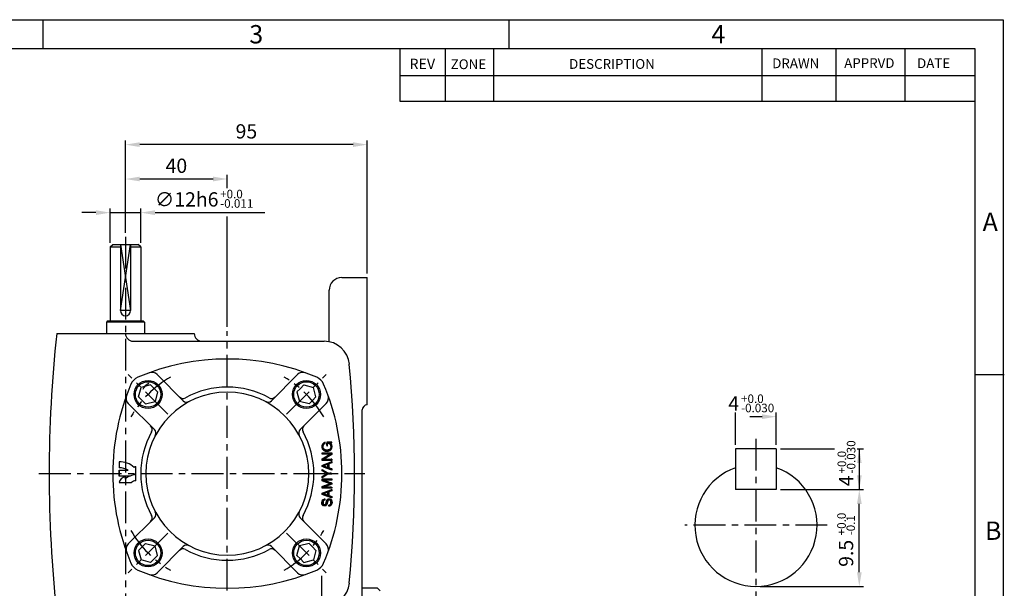
# Model space of a CAD drawing. Extents: x 0 to 378, y 0 to 268.
# Drawn here: x 184 to 378, y 156 to 268 of the extents above; entities that cross this region are included whole.
import ezdxf

# ---------------------------------------------------------------- set-up
doc = ezdxf.new("R2010")
doc.units = 0
doc.header["$LTSCALE"] = 5
doc.linetypes.add('CENTER', pattern=[2, 1.25, -0.25, 0.25, -0.25])
doc.layers.get('0').update_dxf_attribs({"color": 3, "linetype": 'CONTINUOUS'})
for name, color, linetype in [('CENTER', 1, 'CENTER'), ('DIM', 2, 'CONTINUOUS'), ('OUTLINE', 5, 'CONTINUOUS'), ('TEXT', 4, 'CONTINUOUS'), ('THIN', 2, 'CONTINUOUS')]:
    doc.layers.add(name, color=color, linetype=linetype)
doc.styles.add('ROMANS', font='romans.shx')

# ---------------------------------------------------------------- blocks, each defined once
blk = doc.blocks.new('*X4')
at = {"color": 0}
for p, q in [((236.56, 23.01), (237.58, 24.04)), ((236.66, 23.3), (237.68, 24.31)), ((236.77, 23.58), (237.58, 24.39)), ((236.87, 23.86), (237.41, 24.39)), ((236.98, 24.14), (237.23, 24.39)), ((237.42, 23.52), (237.91, 24.01)), ((237.49, 23.77), (237.86, 24.13)), ((237.58, 24.04), (237.81, 24.26)), ((237.68, 24.31), (237.76, 24.39)), ((234.94, 18.56), (236.07, 19.7)), ((235, 18.8), (236.16, 19.97)), ((235.1, 19.08), (236.26, 20.24)), ((235.11, 18.56), (235.98, 19.42)), ((235.21, 19.36), (236.35, 20.51)), ((235.29, 18.56), (235.88, 19.15)), ((235.31, 19.64), (236.45, 20.78)), ((235.41, 19.92), (236.54, 21.05)), ((235.47, 18.56), (235.79, 18.88)), ((235.52, 20.2), (236.64, 21.32)), ((235.62, 20.49), (236.73, 21.59)), ((235.64, 18.56), (235.69, 18.61)), ((235.73, 20.77), (236.83, 21.87)), ((235.83, 21.05), (236.92, 22.14)), ((235.94, 21.33), (237.02, 22.41)), ((236.04, 21.61), (237.11, 22.68)), ((236.14, 21.89), (237.2, 22.95)), ((236.25, 22.17), (237.3, 23.22)), ((236.35, 22.45), (237.39, 23.49)), ((236.46, 22.73), (237.49, 23.77)), ((237.47, 23.39), (237.96, 23.88)), ((237.52, 23.26), (238.01, 23.75)), ((237.57, 23.14), (238.06, 23.63)), ((237.61, 23.01), (238.11, 23.5)), ((237.66, 22.88), (238.16, 23.37)), ((237.71, 22.75), (238.21, 23.25)), ((237.76, 22.62), (238.26, 23.12)), ((237.81, 22.49), (238.31, 22.99)), ((237.86, 22.36), (238.36, 22.87)), ((237.9, 22.24), (238.41, 22.74)), ((237.95, 22.11), (238.46, 22.61)), ((238, 21.98), (238.51, 22.48)), ((238.05, 21.85), (238.56, 22.36)), ((238.1, 21.72), (238.61, 22.23)), ((238.14, 21.59), (238.66, 22.1)), ((238.19, 21.46), (238.71, 21.98)), ((238.24, 21.34), (238.76, 21.85)), ((238.29, 21.21), (238.81, 21.72)), ((238.34, 21.08), (238.86, 21.6)), ((238.39, 20.95), (238.91, 21.47)), ((238.45, 20.83), (238.95, 21.34)), ((238.49, 20.7), (239, 21.22)), ((238.54, 20.57), (239.05, 21.09)), ((238.59, 20.44), (239.1, 20.96)), ((238.63, 20.31), (239.15, 20.84)), ((238.68, 20.18), (239.2, 20.71)), ((238.73, 20.05), (239.25, 20.58)), ((238.77, 19.92), (239.3, 20.45)), ((238.82, 19.79), (239.35, 20.33)), ((238.87, 19.66), (239.4, 20.2)), ((238.91, 19.53), (239.45, 20.07)), ((238.96, 19.4), (239.5, 19.95)), ((239.01, 19.27), (239.55, 19.82)), ((239.05, 19.14), (239.6, 19.69)), ((239.1, 19.01), (239.65, 19.57)), ((239.15, 18.88), (239.7, 19.44)), ((239.19, 18.75), (239.75, 19.31)), ((239.24, 18.62), (239.8, 19.19)), ((239.34, 18.55), (239.85, 19.06)), ((239.52, 18.55), (239.9, 18.93)), ((239.7, 18.55), (239.95, 18.81)), ((239.87, 18.55), (240, 18.68))]:
    blk.add_line(p, q, dxfattribs=at)
blk = doc.blocks.new('*X3')
at = {"color": 0}
for p, q in [((236.33, 20.31), (236.88, 20.86)), ((236.35, 20.51), (236.7, 20.86)), ((236.45, 20.78), (236.52, 20.86)), ((236.5, 20.31), (237.05, 20.86)), ((236.68, 20.31), (237.23, 20.86)), ((236.86, 20.31), (237.41, 20.86)), ((237.03, 20.31), (237.59, 20.86)), ((237.21, 20.31), (237.76, 20.86)), ((237.39, 20.31), (237.94, 20.86)), ((237.56, 20.31), (238.12, 20.86)), ((237.74, 20.31), (238.29, 20.86)), ((237.92, 20.31), (238.45, 20.83)), ((238.09, 20.31), (238.49, 20.7)), ((238.27, 20.31), (238.54, 20.57)), ((238.45, 20.31), (238.59, 20.44)), ((238.62, 20.31), (238.63, 20.31))]:
    blk.add_line(p, q, dxfattribs=at)
blk = doc.blocks.new('*X2')
at = {"color": 0}
for p, q in [((230.03, 22.85), (231.72, 24.54)), ((230.05, 23.04), (231.52, 24.52)), ((230.06, 22.7), (231.92, 24.57)), ((230.08, 23.25), (231.32, 24.49)), ((230.13, 23.48), (231.03, 24.38)), ((230.26, 23.78), (230.71, 24.23)), ((231.21, 23.67), (232.12, 24.59)), ((231.52, 23.8), (232.28, 24.57)), ((231.75, 23.86), (232.44, 24.55)), ((231.95, 23.88), (232.59, 24.53)), ((232.14, 23.89), (232.75, 24.51)), ((232.3, 23.88), (232.9, 24.48)), ((232.45, 23.86), (233.05, 24.45)), ((232.61, 23.83), (233.16, 24.39)), ((232.74, 23.79), (233.28, 24.33)), ((232.86, 23.73), (233.39, 24.27)), ((232.98, 23.68), (233.51, 24.21)), ((233.09, 23.61), (233.63, 24.15)), ((233.18, 23.52), (233.71, 24.05)), ((229.79, 20.31), (229.83, 20.35)), ((229.81, 20.15), (230.01, 20.35)), ((229.83, 19.99), (230.19, 20.35)), ((229.85, 19.84), (230.36, 20.35)), ((229.91, 19.72), (230.54, 20.35)), ((229.97, 19.6), (230.57, 20.21)), ((230.02, 19.48), (230.59, 20.05)), ((230.08, 19.36), (230.62, 19.9)), ((230.09, 22.55), (230.83, 23.3)), ((230.12, 22.4), (230.76, 23.04)), ((230.14, 22.25), (230.72, 22.83)), ((230.15, 19.26), (230.69, 19.8)), ((230.22, 22.15), (230.76, 22.7)), ((230.24, 19.17), (230.76, 19.69)), ((230.29, 22.05), (230.81, 22.56)), ((230.33, 19.08), (230.83, 19.58)), ((230.37, 21.95), (230.89, 22.47)), ((230.42, 18.99), (230.92, 19.5)), ((230.45, 21.85), (230.97, 22.38)), ((230.5, 18.9), (231.01, 19.41)), ((230.55, 21.78), (231.08, 22.31)), ((230.6, 18.82), (231.1, 19.32)), ((230.66, 21.71), (231.21, 22.26)), ((230.72, 18.76), (231.22, 19.26)), ((230.77, 21.64), (231.34, 22.21)), ((230.83, 18.7), (231.34, 19.21)), ((230.88, 21.58), (231.47, 22.17)), ((230.95, 18.64), (231.47, 19.16)), ((231, 21.52), (231.61, 22.13)), ((231.07, 18.58), (231.6, 19.11)), ((231.14, 21.48), (231.74, 22.09)), ((231.18, 18.52), (231.76, 19.09)), ((231.28, 21.44), (231.88, 22.05)), ((231.33, 18.49), (231.92, 19.08)), ((231.42, 21.41), (232.02, 22.01)), ((231.49, 18.47), (232.08, 19.06)), ((231.55, 21.37), (232.16, 21.97)), ((231.65, 18.45), (232.26, 19.07)), ((231.69, 21.33), (232.29, 21.93)), ((231.8, 18.43), (232.45, 19.08)), ((231.83, 21.29), (232.43, 21.89)), ((231.96, 18.41), (232.66, 19.12)), ((231.97, 21.25), (232.57, 21.85)), ((232.11, 21.21), (232.7, 21.81)), ((232.12, 18.39), (232.91, 19.18)), ((232.24, 21.17), (232.84, 21.77)), ((232.32, 18.42), (234.35, 20.45)), ((232.38, 21.13), (232.98, 21.73)), ((232.52, 21.1), (233.11, 21.69)), ((232.52, 18.44), (234.37, 20.3)), ((232.66, 21.06), (233.25, 21.65)), ((232.71, 18.46), (234.4, 20.15)), ((232.8, 21.02), (233.39, 21.61)), ((232.91, 18.48), (234.4, 19.97)), ((232.93, 20.98), (233.51, 21.55)), ((233.06, 20.93), (233.62, 21.49)), ((233.18, 18.57), (234.35, 19.75)), ((233.19, 20.88), (233.73, 21.42)), ((233.26, 23.43), (233.79, 23.96)), ((233.31, 20.82), (233.84, 21.36)), ((233.34, 23.33), (233.88, 23.87)), ((233.4, 23.21), (233.96, 23.77)), ((233.4, 20.74), (233.96, 21.29)), ((233.46, 23.1), (234.03, 23.66)), ((233.47, 18.69), (234.27, 19.49)), ((233.49, 22.95), (234.08, 23.54)), ((233.49, 20.65), (234.03, 21.19)), ((233.51, 22.79), (234.14, 23.42)), ((233.57, 20.55), (234.1, 21.08)), ((233.61, 20.42), (234.17, 20.98)), ((233.64, 22.74), (234.19, 23.3)), ((233.64, 20.27), (234.24, 20.87)), ((233.64, 19.91), (234.32, 20.6)), ((233.66, 20.12), (234.29, 20.75)), ((233.81, 22.74), (234.23, 23.16)), ((233.98, 22.73), (234.25, 23)), ((234.15, 22.73), (234.27, 22.84))]:
    blk.add_line(p, q, dxfattribs=at)
blk = doc.blocks.new('*X5')
at = {"color": 0}
for p, q in [((240.76, 23.68), (241.48, 24.4)), ((240.76, 23.86), (241.31, 24.4)), ((240.76, 24.03), (241.13, 24.4)), ((240.76, 24.21), (240.95, 24.4)), ((240.76, 24.39), (240.78, 24.4)), ((240.76, 23.5), (241.52, 24.26)), ((240.76, 23.33), (241.52, 24.08)), ((241.52, 24.08), (241.84, 24.4)), ((241.52, 24.26), (241.66, 24.4)), ((241.52, 23.9), (241.95, 24.34)), ((241.52, 23.73), (242, 24.21)), ((241.52, 23.55), (242.04, 24.07)), ((244.83, 23.16), (245.69, 24.01)), ((244.93, 23.43), (245.69, 24.19)), ((245.03, 23.71), (245.69, 24.37)), ((245.13, 23.98), (245.54, 24.39)), ((245.23, 24.26), (245.36, 24.39)), ((245.69, 23.66), (246.42, 24.39)), ((245.69, 23.84), (246.24, 24.39)), ((245.69, 24.01), (246.07, 24.39)), ((245.69, 24.19), (245.89, 24.39)), ((245.69, 24.37), (245.71, 24.39)), ((245.69, 23.48), (246.46, 24.25)), ((245.69, 23.31), (246.46, 24.07)), ((240.76, 23.15), (241.52, 23.9)), ((240.76, 22.97), (241.52, 23.73)), ((240.76, 22.8), (241.52, 23.55)), ((240.76, 22.62), (241.52, 23.37)), ((240.76, 22.44), (241.52, 23.2)), ((240.76, 22.27), (241.52, 23.02)), ((240.76, 22.09), (241.52, 22.84)), ((240.76, 21.91), (241.52, 22.67)), ((240.76, 21.74), (241.52, 22.49)), ((240.76, 21.56), (241.52, 22.31)), ((240.76, 21.38), (241.52, 22.14)), ((240.76, 21.21), (241.52, 21.96)), ((240.76, 21.03), (241.52, 21.78)), ((240.76, 20.85), (241.52, 21.61)), ((240.76, 20.68), (241.52, 21.43)), ((240.76, 20.5), (241.52, 21.25)), ((240.76, 20.32), (241.52, 21.08)), ((240.76, 20.14), (241.52, 20.9)), ((240.76, 19.97), (241.52, 20.72)), ((240.76, 19.79), (241.52, 20.55)), ((240.76, 19.61), (241.52, 20.37)), ((240.76, 19.44), (241.52, 20.19)), ((240.76, 19.26), (241.52, 20.01)), ((240.76, 19.08), (241.52, 19.84)), ((240.76, 18.91), (241.52, 19.66)), ((240.76, 18.73), (241.52, 19.48)), ((240.77, 18.56), (241.52, 19.31)), ((240.95, 18.56), (241.52, 19.13)), ((241.12, 18.56), (241.52, 18.95)), ((241.3, 18.56), (241.52, 18.78)), ((241.48, 18.56), (241.52, 18.6)), ((241.52, 23.38), (242.08, 23.94)), ((241.57, 23.25), (242.13, 23.81)), ((241.61, 23.12), (242.17, 23.68)), ((241.66, 22.98), (242.22, 23.54)), ((241.7, 22.85), (242.26, 23.41)), ((241.75, 22.72), (242.3, 23.28)), ((241.79, 22.59), (242.35, 23.15)), ((241.84, 22.46), (242.39, 23.01)), ((241.88, 22.33), (242.44, 22.88)), ((241.93, 22.2), (242.48, 22.75)), ((241.98, 22.07), (242.52, 22.61)), ((242.02, 21.93), (242.57, 22.48)), ((242.07, 21.8), (242.61, 22.35)), ((242.11, 21.67), (242.66, 22.22)), ((242.16, 21.54), (242.7, 22.08)), ((242.2, 21.41), (242.74, 21.95)), ((242.25, 21.28), (242.79, 21.82)), ((242.29, 21.15), (242.83, 21.68)), ((242.34, 21.02), (242.88, 21.55)), ((242.39, 20.88), (242.92, 21.42)), ((242.43, 20.75), (242.96, 21.29)), ((242.48, 20.62), (243.01, 21.15)), ((242.52, 20.49), (243.05, 21.02)), ((242.57, 20.36), (243.1, 20.89)), ((242.61, 20.23), (243.14, 20.75)), ((242.66, 20.1), (243.18, 20.62)), ((242.71, 19.97), (243.23, 20.49)), ((242.75, 19.84), (243.27, 20.36)), ((242.8, 19.7), (243.32, 20.22)), ((242.84, 19.57), (243.36, 20.09)), ((242.89, 19.44), (243.4, 19.96)), ((242.93, 19.31), (243.45, 19.83)), ((242.98, 19.18), (243.49, 19.69)), ((243.02, 19.05), (243.54, 19.56)), ((243.07, 18.92), (244.58, 20.43)), ((243.12, 18.79), (244.48, 20.15)), ((243.16, 18.65), (244.37, 19.87)), ((243.24, 18.56), (244.27, 19.59)), ((243.42, 18.56), (244.17, 19.31)), ((243.56, 19.58), (244.68, 20.71)), ((243.6, 18.56), (244.06, 19.03)), ((243.65, 19.86), (244.79, 20.99)), ((243.75, 20.13), (244.89, 21.27)), ((243.78, 18.56), (243.96, 18.75)), ((243.85, 20.41), (245, 21.55)), ((243.95, 20.68), (245.1, 21.83)), ((244.05, 20.96), (245.2, 22.11)), ((244.15, 21.23), (245.31, 22.39)), ((244.24, 21.51), (245.41, 22.67)), ((244.34, 21.78), (245.51, 22.95)), ((244.44, 22.06), (245.62, 23.23)), ((244.54, 22.33), (245.69, 23.48)), ((244.64, 22.61), (245.69, 23.66)), ((244.74, 22.88), (245.69, 23.84)), ((245.69, 23.13), (246.46, 23.9)), ((245.69, 22.95), (246.46, 23.72)), ((245.69, 22.78), (246.46, 23.54)), ((245.69, 22.6), (246.46, 23.36)), ((245.69, 22.42), (246.46, 23.19)), ((245.69, 22.25), (246.46, 23.01)), ((245.69, 22.07), (246.46, 22.83)), ((245.69, 21.89), (246.46, 22.66)), ((245.69, 21.72), (246.46, 22.48)), ((245.69, 21.54), (246.46, 22.3)), ((245.69, 21.36), (246.46, 22.13)), ((245.69, 21.19), (246.46, 21.95)), ((245.69, 21.01), (246.46, 21.77)), ((245.69, 20.83), (246.46, 21.6)), ((245.69, 20.66), (246.46, 21.42)), ((245.69, 20.48), (246.46, 21.24)), ((245.69, 20.3), (246.46, 21.07)), ((245.69, 20.12), (246.46, 20.89)), ((245.69, 19.95), (246.46, 20.71)), ((245.69, 19.77), (246.46, 20.54)), ((245.69, 19.59), (246.46, 20.36)), ((245.69, 19.42), (246.46, 20.18)), ((245.69, 19.24), (246.46, 20.01)), ((245.69, 19.06), (246.46, 19.83)), ((245.69, 18.89), (246.46, 19.65)), ((245.69, 18.71), (246.46, 19.48)), ((245.72, 18.56), (246.46, 19.3)), ((245.9, 18.56), (246.46, 19.12)), ((246.07, 18.56), (246.46, 18.95)), ((246.25, 18.56), (246.46, 18.77)), ((246.43, 18.56), (246.46, 18.59))]:
    blk.add_line(p, q, dxfattribs=at)
blk = doc.blocks.new('*X6')
at = {"color": 0}
for p, q in [((247.2, 24.29), (247.31, 24.4)), ((247.27, 24.18), (247.49, 24.4)), ((247.34, 24.07), (247.67, 24.4)), ((247.41, 23.96), (247.84, 24.4)), ((247.47, 23.85), (248, 24.38)), ((247.54, 23.74), (248.06, 24.27)), ((247.61, 23.63), (248.13, 24.16)), ((247.68, 23.52), (248.2, 24.04)), ((249.91, 22.04), (252.26, 24.4)), ((250.23, 22.54), (252.09, 24.4)), ((250.56, 23.04), (251.91, 24.4)), ((250.88, 23.55), (251.73, 24.4)), ((251.21, 24.05), (251.55, 24.4)), ((247.75, 23.42), (248.26, 23.93)), ((247.81, 23.31), (248.33, 23.82)), ((247.88, 23.2), (248.4, 23.71)), ((247.95, 23.09), (248.46, 23.6)), ((248.02, 22.98), (248.53, 23.49)), ((248.08, 22.87), (248.6, 23.38)), ((248.15, 22.76), (248.66, 23.27)), ((248.22, 22.65), (248.73, 23.16)), ((248.29, 22.54), (248.79, 23.05)), ((248.36, 22.44), (248.86, 22.94)), ((248.42, 22.33), (248.93, 22.83)), ((248.49, 22.22), (248.99, 22.72)), ((248.56, 22.11), (249.06, 22.61)), ((248.63, 22), (249.13, 22.5)), ((248.7, 21.89), (249.19, 22.39)), ((248.76, 21.78), (249.26, 22.28)), ((248.83, 21.67), (249.32, 22.17)), ((248.9, 21.56), (249.39, 22.06)), ((248.97, 21.45), (249.46, 21.95)), ((249.03, 21.35), (249.52, 21.84)), ((249.1, 21.24), (249.59, 21.72)), ((249.17, 21.13), (251.94, 23.9)), ((249.24, 21.02), (251.6, 23.39)), ((249.3, 20.9), (251.27, 22.88)), ((249.3, 20.72), (250.94, 22.37)), ((249.3, 20.55), (250.6, 21.86)), ((249.3, 20.37), (250.27, 21.35)), ((249.3, 20.19), (249.99, 20.89)), ((249.3, 20.02), (249.99, 20.71)), ((249.3, 19.84), (249.99, 20.53)), ((249.3, 19.66), (249.99, 20.36)), ((249.3, 19.49), (249.99, 20.18)), ((249.3, 19.31), (249.99, 20)), ((249.3, 19.13), (249.99, 19.83)), ((249.3, 18.96), (249.99, 19.65)), ((249.3, 18.78), (249.99, 19.47)), ((249.3, 18.6), (249.99, 19.3)), ((249.44, 18.57), (249.99, 19.12)), ((249.61, 18.57), (249.99, 18.94)), ((249.79, 18.57), (249.99, 18.77)), ((249.97, 18.57), (249.99, 18.59))]:
    blk.add_line(p, q, dxfattribs=at)
blk = doc.blocks.new('*X8')
at = {"color": 0}
for p, q in [((263.93, 22.1), (266.38, 24.55)), ((263.95, 22.3), (266.18, 24.52)), ((263.97, 22.5), (265.97, 24.49)), ((264.09, 22.79), (265.77, 24.47)), ((264.22, 23.1), (265.44, 24.31)), ((264.36, 23.41), (265.09, 24.14)), ((265.6, 23.59), (266.59, 24.58)), ((265.95, 23.76), (266.77, 24.58)), ((266.18, 23.82), (266.92, 24.56)), ((266.38, 23.84), (267.08, 24.54)), ((266.58, 23.87), (267.23, 24.52)), ((266.77, 23.88), (267.39, 24.5)), ((266.93, 23.86), (267.53, 24.47)), ((267.09, 23.84), (267.67, 24.42)), ((267.24, 23.82), (267.8, 24.38)), ((267.38, 23.78), (267.93, 24.33)), ((267.51, 23.74), (268.06, 24.29)), ((267.65, 23.7), (268.18, 24.22)), ((267.77, 23.65), (268.28, 24.15)), ((267.88, 23.57), (268.38, 24.08)), ((267.99, 23.5), (268.49, 24)), ((263.85, 21.49), (264.68, 22.32)), ((263.86, 21.32), (264.65, 22.12)), ((263.88, 21.69), (264.8, 22.61)), ((263.88, 21.17), (264.63, 21.91)), ((263.9, 21.89), (264.92, 22.91)), ((263.9, 21.01), (264.6, 21.71)), ((263.92, 20.86), (264.57, 21.51)), ((263.94, 20.7), (264.58, 21.34)), ((263.96, 20.54), (264.6, 21.18)), ((263.99, 20.39), (264.62, 21.02)), ((264.05, 20.27), (264.64, 20.86)), ((264.1, 20.15), (264.66, 20.7)), ((264.15, 20.03), (264.7, 20.57)), ((264.21, 19.9), (264.75, 20.44)), ((264.26, 19.78), (264.8, 20.32)), ((264.32, 19.66), (264.85, 20.19)), ((264.37, 19.54), (264.9, 20.06)), ((264.46, 19.45), (264.96, 19.94)), ((264.54, 19.35), (265.04, 19.85)), ((264.63, 19.26), (265.13, 19.76)), ((264.71, 19.17), (265.21, 19.67)), ((264.8, 19.08), (265.3, 19.58)), ((264.88, 18.99), (265.38, 19.49)), ((264.97, 18.9), (265.49, 19.42)), ((265.09, 18.84), (265.61, 19.36)), ((265.21, 18.78), (265.72, 19.29)), ((265.33, 18.72), (265.84, 19.23)), ((265.45, 18.67), (265.95, 19.17)), ((265.56, 18.61), (266.09, 19.13)), ((265.68, 18.55), (266.25, 19.11)), ((265.81, 18.5), (266.4, 19.09)), ((265.97, 18.48), (266.56, 19.07)), ((266.13, 18.46), (266.72, 19.05)), ((266.28, 18.44), (266.92, 19.08)), ((266.44, 18.42), (267.12, 19.11)), ((266.6, 18.4), (267.33, 19.13)), ((266.76, 18.39), (267.63, 19.26)), ((266.95, 18.41), (268.11, 19.56)), ((267.13, 21.59), (267.16, 21.62)), ((267.13, 21.41), (267.34, 21.62)), ((267.13, 21.24), (267.51, 21.62)), ((267.13, 21.06), (267.69, 21.62)), ((267.15, 18.42), (269.49, 20.77)), ((267.31, 21.06), (267.87, 21.62)), ((267.36, 18.46), (269.49, 20.59)), ((267.48, 21.06), (268.04, 21.62)), ((267.59, 18.51), (269.49, 20.42)), ((267.66, 21.06), (268.22, 21.62)), ((267.84, 21.06), (268.4, 21.62)), ((267.85, 18.6), (269.49, 20.24)), ((268.01, 21.06), (268.57, 21.62)), ((268.09, 23.43), (268.59, 23.93)), ((268.16, 18.73), (269.49, 20.06)), ((268.18, 23.35), (268.69, 23.86)), ((268.19, 21.06), (268.75, 21.62)), ((268.26, 23.25), (268.77, 23.76)), ((268.34, 23.15), (268.85, 23.66)), ((268.37, 21.06), (268.93, 21.62)), ((268.37, 19.83), (269.49, 20.95)), ((268.42, 23.06), (268.93, 23.56)), ((268.49, 22.95), (269, 23.46)), ((268.54, 21.06), (269.1, 21.62)), ((268.55, 22.83), (269.08, 23.36)), ((268.59, 20.22), (269.49, 21.12)), ((268.61, 22.72), (269.14, 23.25)), ((268.67, 22.6), (269.2, 23.12)), ((268.69, 20.49), (269.49, 21.3)), ((268.72, 21.06), (269.28, 21.62)), ((268.73, 20.71), (269.49, 21.48)), ((268.77, 20.93), (269.46, 21.62)), ((268.8, 19.19), (269.49, 19.88)), ((268.84, 22.59), (269.25, 23)), ((268.85, 19.07), (269.49, 19.71)), ((268.91, 18.95), (269.49, 19.53)), ((268.97, 18.83), (269.49, 19.35)), ((269.02, 22.59), (269.3, 22.87)), ((269.02, 18.71), (269.49, 19.18)), ((269.08, 18.58), (269.49, 19)), ((269.19, 22.59), (269.35, 22.74)), ((269.24, 18.58), (269.49, 18.82)), ((269.37, 22.59), (269.4, 22.62)), ((269.42, 18.58), (269.49, 18.65))]:
    blk.add_line(p, q, dxfattribs=at)
blk = doc.blocks.new('*X7')
at = {"color": 0}
for p, q in [((258.31, 23.73), (258.98, 24.4)), ((258.31, 23.91), (258.8, 24.4)), ((258.31, 24.08), (258.63, 24.4)), ((258.31, 24.26), (258.45, 24.4)), ((258.31, 23.55), (259.08, 24.32)), ((258.31, 23.38), (259.08, 24.15)), ((259.08, 24.32), (259.16, 24.4)), ((259.08, 24.15), (259.26, 24.33)), ((259.08, 23.97), (259.33, 24.22)), ((259.08, 23.79), (259.4, 24.11)), ((259.08, 23.62), (259.47, 24)), ((262.13, 23.66), (262.87, 24.4)), ((262.13, 23.84), (262.69, 24.4)), ((262.13, 24.02), (262.52, 24.4)), ((262.13, 24.19), (262.34, 24.4)), ((262.13, 24.37), (262.16, 24.4)), ((262.13, 23.49), (262.9, 24.25)), ((262.13, 23.31), (262.9, 24.08)), ((258.31, 23.2), (259.08, 23.97)), ((258.31, 23.02), (259.08, 23.79)), ((258.31, 22.85), (259.08, 23.62)), ((258.31, 22.67), (259.08, 23.44)), ((258.31, 22.49), (259.08, 23.26)), ((258.31, 22.32), (259.08, 23.08)), ((258.31, 22.14), (259.08, 22.91)), ((258.31, 21.96), (259.08, 22.73)), ((258.31, 21.79), (259.08, 22.55)), ((258.31, 21.61), (259.08, 22.38)), ((258.31, 21.43), (259.08, 22.2)), ((258.31, 21.26), (259.08, 22.02)), ((258.31, 21.08), (259.08, 21.85)), ((258.31, 20.9), (259.08, 21.67)), ((258.31, 20.73), (259.08, 21.49)), ((258.31, 20.55), (259.08, 21.32)), ((258.31, 20.37), (259.08, 21.14)), ((258.31, 20.2), (259.08, 20.96)), ((258.31, 20.02), (259.08, 20.79)), ((258.31, 19.84), (259.08, 20.61)), ((258.31, 19.67), (259.08, 20.43)), ((258.31, 19.49), (259.08, 20.26)), ((258.31, 19.31), (259.08, 20.08)), ((258.31, 19.13), (259.08, 19.9)), ((258.31, 18.96), (259.08, 19.73)), ((258.31, 18.78), (259.08, 19.55)), ((258.31, 18.6), (259.08, 19.37)), ((258.45, 18.57), (259.08, 19.2)), ((258.63, 18.57), (259.08, 19.02)), ((258.81, 18.57), (259.08, 18.84)), ((258.98, 18.57), (259.08, 18.67)), ((259.08, 23.44), (259.54, 23.89)), ((259.08, 23.26), (259.61, 23.79)), ((259.13, 23.13), (259.67, 23.68)), ((259.2, 23.02), (259.74, 23.57)), ((259.27, 22.92), (259.81, 23.46)), ((259.33, 22.81), (259.88, 23.35)), ((259.4, 22.7), (259.95, 23.24)), ((259.47, 22.59), (260.01, 23.13)), ((259.54, 22.48), (260.08, 23.02)), ((259.61, 22.37), (260.15, 22.92)), ((259.68, 22.26), (260.22, 22.81)), ((259.74, 22.16), (260.29, 22.7)), ((259.81, 22.05), (260.36, 22.59)), ((259.88, 21.94), (260.42, 22.48)), ((259.95, 21.83), (260.49, 22.37)), ((260.02, 21.72), (260.56, 22.26)), ((260.09, 21.61), (260.63, 22.16)), ((260.15, 21.5), (260.7, 22.05)), ((260.22, 21.4), (260.76, 21.94)), ((260.29, 21.29), (260.83, 21.83)), ((260.36, 21.18), (260.9, 21.72)), ((260.43, 21.07), (260.97, 21.61)), ((260.49, 20.96), (261.04, 21.5)), ((260.56, 20.85), (261.1, 21.4)), ((260.63, 20.75), (261.17, 21.29)), ((260.7, 20.64), (261.24, 21.18)), ((260.77, 20.53), (261.31, 21.07)), ((260.84, 20.42), (261.38, 20.96)), ((260.9, 20.31), (261.45, 20.85)), ((260.97, 20.2), (261.51, 20.74)), ((261.04, 20.09), (261.58, 20.64)), ((261.11, 19.99), (261.65, 20.53)), ((261.18, 19.88), (261.72, 20.42)), ((261.25, 19.77), (261.79, 20.31)), ((261.31, 19.66), (261.85, 20.2)), ((261.38, 19.55), (261.92, 20.09)), ((261.45, 19.44), (261.99, 19.98)), ((261.52, 19.33), (262.06, 19.87)), ((261.59, 19.23), (262.13, 19.77)), ((261.66, 19.12), (262.13, 19.6)), ((261.72, 19.01), (262.13, 19.42)), ((261.79, 18.9), (262.13, 19.24)), ((261.86, 18.79), (262.13, 19.07)), ((261.93, 18.68), (262.13, 18.89)), ((262, 18.58), (262.13, 18.71)), ((262.13, 23.13), (262.9, 23.9)), ((262.13, 22.96), (262.9, 23.72)), ((262.13, 22.78), (262.9, 23.55)), ((262.13, 22.6), (262.9, 23.37)), ((262.13, 22.42), (262.9, 23.19)), ((262.13, 22.25), (262.9, 23.02)), ((262.13, 22.07), (262.9, 22.84)), ((262.13, 21.89), (262.9, 22.66)), ((262.13, 21.72), (262.9, 22.49)), ((262.13, 21.54), (262.9, 22.31)), ((262.13, 21.36), (262.9, 22.13)), ((262.13, 21.19), (262.9, 21.96)), ((262.13, 21.01), (262.9, 21.78)), ((262.13, 20.83), (262.9, 21.6)), ((262.13, 20.66), (262.9, 21.42)), ((262.13, 20.48), (262.9, 21.25)), ((262.13, 20.3), (262.9, 21.07)), ((262.13, 20.13), (262.9, 20.89)), ((262.13, 19.95), (262.9, 20.72)), ((262.13, 19.77), (262.9, 20.54)), ((262.13, 19.6), (262.9, 20.36)), ((262.13, 19.42), (262.9, 20.19)), ((262.13, 19.24), (262.9, 20.01)), ((262.13, 19.07), (262.9, 19.83)), ((262.13, 18.89), (262.9, 19.66)), ((262.13, 18.71), (262.9, 19.48)), ((262.16, 18.57), (262.9, 19.3)), ((262.34, 18.57), (262.9, 19.13)), ((262.52, 18.57), (262.9, 18.95)), ((262.69, 18.57), (262.9, 18.77)), ((262.87, 18.57), (262.9, 18.6))]:
    blk.add_line(p, q, dxfattribs=at)

msp = doc.modelspace()

# ---------------------------------------------------------------- linework, layer by layer
for p, q in [((201.92, 223), (202.42, 223.5)), ((201.92, 223), (201.92, 208.5)), ((201.92, 223), (203.92, 223)), ((202.42, 223.5), (207.42, 223.5)), ((203.92, 223.5), (203.92, 210.5)), ((205.92, 223.5), (205.92, 210.5)), ((205.92, 223), (207.92, 223)), ((207.92, 223), (207.42, 223.5)), ((207.92, 223), (207.92, 208.5)), ((247.42, 217), (252.42, 217)), ((252.42, 192), (252.42, 217)), ((244.92, 204.39), (244.92, 214.5)), ((201.42, 208.5), (201.17, 208.25)), ((208.67, 208.25), (201.17, 208.25)), ((201.17, 208.25), (201.17, 206)), ((201.42, 208.5), (208.42, 208.5)), ((208.42, 208.5), (208.67, 208.25)), ((208.67, 208.25), (208.67, 206)), ((191.42, 206), (204.92, 206)), ((204.92, 206), (218.42, 206)), ((206.42, 204.5), (243.92, 204.5)), ((216.26, 192.81), (211.13, 197.94)), ((233.58, 192.81), (238.71, 197.94)), ((207.5, 193.55), (207.99, 195.42)), ((209.86, 195.92), (207.99, 195.42)), ((210.54, 195.23), (209.86, 195.92)), ((239.29, 195.23), (239.97, 195.92)), ((239.97, 195.92), (241.84, 195.42)), ((242.34, 193.55), (241.84, 195.42)), ((208.18, 192.87), (207.5, 193.55)), ((210.54, 195.23), (211.22, 194.55)), ((211.22, 194.55), (210.73, 192.69)), ((239.29, 195.23), (238.61, 194.55)), ((238.61, 194.55), (239.11, 192.69)), ((241.65, 192.87), (242.34, 193.55)), ((210.6, 187.16), (205.47, 192.29)), ((208.18, 192.87), (208.86, 192.19)), ((208.86, 192.19), (210.73, 192.69)), ((240.97, 192.19), (239.11, 192.69)), ((239.23, 187.16), (244.36, 192.29)), ((241.65, 192.87), (240.97, 192.19)), ((252.42, 192), (252.42, 192)), ((251.42, 113), (251.42, 191)), ((324.76, 183.36), (324.76, 175.36)), ((332.76, 183.36), (324.76, 183.36)), ((332.76, 183.36), (332.76, 175.36)), ((332.76, 175.36), (324.76, 175.36)), ((210.6, 169.84), (205.47, 164.71)), ((239.23, 169.84), (244.36, 164.71)), ((208.18, 164.12), (208.86, 164.8)), ((208.86, 164.8), (210.73, 164.3)), ((240.97, 164.8), (239.11, 164.3)), ((241.65, 164.12), (240.97, 164.8)), ((208.18, 164.12), (207.5, 163.44)), ((207.5, 163.44), (207.99, 161.57)), ((211.22, 162.44), (210.73, 164.3)), ((216.26, 164.18), (211.13, 159.05)), ((233.58, 164.18), (238.71, 159.05)), ((238.61, 162.44), (239.11, 164.3)), ((241.65, 164.12), (242.34, 163.44)), ((242.34, 163.44), (241.84, 161.57)), ((209.86, 161.07), (207.99, 161.57)), ((210.54, 161.76), (209.86, 161.07)), ((210.54, 161.76), (211.22, 162.44)), ((239.29, 161.76), (238.61, 162.44)), ((239.29, 161.76), (239.97, 161.07)), ((239.97, 161.07), (241.84, 161.57)), ((254.42, 156), (251.42, 156)), ((254.92, 155.5), (254.42, 156))]:
    msp.add_line(p, q)
for centre, radius in [((209.36, 194.05), 2.75), ((209.36, 194.05), 2.5), ((240.47, 194.05), 2.75), ((240.47, 194.05), 2.5), ((209.36, 162.94), 2.75), ((209.36, 162.94), 2.5), ((240.47, 162.94), 2.75), ((240.47, 162.94), 2.5)]:
    msp.add_circle(centre, radius)
for centre, radius, start, end in [((247.42, 214.5), 2.5, 90, 180), ((204.92, 210.5), 1, 180, 0), ((442.75, 178.5), 252.83, 173.7557, 180), ((206.42, 206), 1.5, 180, 270), ((219.92, 206), 1.5, 180, 270), ((243.92, 199.5), 5, 5.4506, 90), ((224.92, 156), 45, 66.9842, 113.0158), ((23.83, 178.5), 226.08, 354.5494, 5.4506), ((208.3, 195.11), 2.5, 113.0158, 156.9842), ((210.07, 196.88), 1.5, 45, 109.9622), ((239.77, 196.88), 1.5, 70.0378, 135), ((241.53, 195.11), 2.5, 23.0158, 66.9842), ((247.42, 178.5), 45, 156.9842, 180), ((210.55, 193.91), 2.5, 114.2296, 153.4574), ((224.92, 178.5), 17, 61.1276, 118.8724), ((202.42, 178.5), 45, 0, 23.0158), ((206.53, 193.35), 1.5, 160.0378, 225), ((224.92, 178.5), 16, 0, 180), ((216.22, 194.26), 1, 225, 298.8724), ((233.61, 194.26), 1, 241.1276, 315), ((243.3, 193.35), 1.5, 315, 19.9622), ((216.96, 193.52), 1, 225, 297.8954), ((232.87, 193.52), 1, 242.1046, 315), ((252.42, 191), 1, 90, 180), ((209.15, 187.19), 1, 331.1276, 45), ((240.68, 187.19), 1, 135, 208.8724), ((224.92, 178.5), 17, 151.1276, 180), ((209.89, 186.45), 1, 332.1046, 45), ((239.94, 186.45), 1, 135, 207.8954), ((224.92, 178.5), 17, 0, 28.8724), ((442.75, 178.5), 252.83, 180, 186.2443), ((247.42, 178.5), 45, 180, 203.0158), ((224.92, 178.5), 17, 180, 208.8724), ((224.92, 178.5), 16, 180, 0), ((224.92, 178.5), 17, 331.1276, 0), ((202.42, 178.5), 45, 336.9842, 0), ((328.76, 168.36), 12, 109.4712, 70.5288), ((209.15, 169.8), 1, 315, 28.8724), ((209.89, 170.54), 1, 315, 27.8954), ((239.94, 170.54), 1, 152.1046, 225), ((240.68, 169.8), 1, 151.1276, 225), ((206.53, 163.64), 1.5, 135, 199.9622), ((216.96, 163.47), 1, 62.1046, 135), ((232.87, 163.47), 1, 45, 117.8954), ((243.3, 163.64), 1.5, 340.0378, 45), ((216.22, 162.73), 1, 61.1276, 135), ((224.92, 178.5), 17, 241.1276, 298.8724), ((233.61, 162.73), 1, 45, 118.8724), ((208.3, 161.88), 2.5, 203.0158, 246.9842), ((241.53, 161.88), 2.5, 293.0158, 336.9842), ((224.92, 201), 45, 246.9842, 293.0158), ((210.07, 160.11), 1.5, 250.0378, 315), ((239.77, 160.11), 1.5, 225, 289.9622), ((243.92, 157.5), 5, 270, 354.5494)]:
    msp.add_arc(centre, radius, start, end)
at = {"layer": 'CENTER'}
for p, q in [((204.92, 225), (204.92, 149.5)), ((224.92, 95.55), (224.92, 206.5)), ((213.25, 190.16), (205.47, 197.94)), ((236.58, 190.16), (244.36, 197.94)), ((328.76, 185.36), (328.76, 154.36)), ((187.92, 178.5), (251.92, 178.5)), ((342.76, 168.36), (314.76, 168.36)), ((213.25, 166.83), (205.47, 159.05)), ((236.58, 166.83), (244.36, 159.05)), ((243.42, 158.43), (243.42, 147.07))]:
    msp.add_line(p, q, dxfattribs=at)
for start, end in [(120.5225, 149.4775), (30.5225, 59.4775), (210.5225, 239.4775), (300.5225, 329.4775)]:
    msp.add_arc((224.92, 178.5), 22, start, end, dxfattribs=at)
at = {"layer": 'DIM'}
for p, q in [((204.92, 225.8), (204.92, 243.89)), ((252.42, 217.8), (252.42, 243.89)), ((249.62, 243.09), (207.72, 243.09)), ((222.12, 236.34), (207.72, 236.34)), ((224.92, 234.55), (224.92, 237.14)), ((201.92, 223.8), (201.92, 230.54)), ((207.92, 223.8), (207.92, 230.54)), ((199.12, 229.74), (196.32, 229.74)), ((201.92, 229.74), (207.92, 229.74)), ((210.72, 229.74), (232.31, 229.74)), ((224.92, 207.3), (224.92, 229)), ((324.76, 184.16), (324.76, 190.49)), ((327.56, 189.69), (329.96, 189.69)), ((332.76, 184.16), (332.76, 190.49)), ((333.56, 183.36), (344.2, 183.36)), ((348.63, 183.36), (349.86, 183.36)), ((349.06, 183.36), (349.06, 175.36)), ((333.56, 175.36), (349.86, 175.36)), ((349.06, 159.16), (349.06, 172.56)), ((329.56, 156.36), (349.86, 156.36))]:
    msp.add_line(p, q, dxfattribs=at)
for points in [[(207.72, 243.56), (207.72, 242.63), (204.92, 243.09)], [(249.62, 243.56), (249.62, 242.63), (252.42, 243.09)], [(207.72, 236.81), (207.72, 235.88), (204.92, 236.34)], [(222.12, 236.81), (222.12, 235.88), (224.92, 236.34)], [(199.12, 230.2), (199.12, 229.27), (201.92, 229.74)], [(210.72, 230.2), (210.72, 229.27), (207.92, 229.74)], [(329.96, 190.16), (329.96, 189.22), (332.76, 189.69)], [(349.53, 180.56), (348.6, 180.56), (349.06, 183.36)], [(349.53, 178.16), (348.6, 178.16), (349.06, 175.36)], [(348.6, 172.56), (349.53, 172.56), (349.06, 175.36)], [(348.6, 159.16), (349.53, 159.16), (349.06, 156.36)]]:
    msp.add_solid(points, dxfattribs=at)
at = {"layer": 'OUTLINE'}
for p, q in [((5.77, 261.96), (371.77, 261.96)), ((371.77, 261.96), (371.77, 5.96)), ((243.52, 184.05), (243.49, 183.8)), ((243.49, 183.8), (243.53, 183.49)), ((243.6, 184.26), (243.52, 184.05)), ((243.73, 184.45), (243.6, 184.26)), ((243.72, 183.81), (243.74, 183.98)), ((243.75, 183.58), (243.72, 183.81)), ((243.9, 184.58), (243.73, 184.45)), ((243.74, 183.98), (243.79, 184.14)), ((243.79, 184.14), (243.88, 184.27)), ((243.88, 184.27), (244, 184.37)), ((244.14, 184.68), (243.9, 184.58)), ((244, 184.37), (244.14, 184.44)), ((244.14, 184.44), (244.14, 184.68)), ((244.45, 184.7), (244.45, 183.94)), ((245.43, 184.7), (244.45, 184.7)), ((244.45, 183.94), (244.63, 183.94)), ((244.63, 183.94), (244.63, 184.48)), ((244.63, 184.48), (244.86, 184.44)), ((244.86, 184.44), (245.04, 184.34)), ((245.04, 184.34), (245.17, 184.2)), ((245.17, 184.2), (245.25, 184.02)), ((245.23, 184.48), (245.43, 184.57)), ((245.33, 184.37), (245.23, 184.48)), ((245.25, 184.02), (245.28, 183.81)), ((245.28, 183.81), (245.25, 183.57)), ((245.4, 184.25), (245.33, 184.37)), ((245.45, 184.12), (245.4, 184.25)), ((245.43, 184.57), (245.43, 184.7)), ((245.48, 183.96), (245.45, 184.12)), ((245.45, 183.5), (245.49, 183.81)), ((245.49, 183.81), (245.48, 183.96)), ((243.53, 183.49), (243.66, 183.24)), ((243.55, 182.58), (245.44, 182.58)), ((243.55, 182.33), (243.55, 182.58)), ((245.44, 182.33), (243.55, 182.33)), ((243.55, 181.39), (245.05, 182.33)), ((243.66, 183.24), (243.86, 183.05)), ((243.84, 183.39), (243.75, 183.58)), ((244.01, 183.24), (243.84, 183.39)), ((243.86, 183.05), (244.16, 182.93)), ((245.44, 182.29), (243.94, 181.35)), ((244.22, 183.15), (244.01, 183.24)), ((244.16, 182.93), (244.51, 182.88)), ((244.5, 183.12), (244.22, 183.15)), ((244.76, 183.15), (244.5, 183.12)), ((244.51, 182.88), (244.83, 182.93)), ((244.99, 183.24), (244.76, 183.15)), ((244.83, 182.93), (245.12, 183.05)), ((245.14, 183.38), (244.99, 183.24)), ((245.12, 183.05), (245.32, 183.24)), ((245.25, 183.57), (245.14, 183.38)), ((245.32, 183.24), (245.45, 183.5)), ((245.44, 182.58), (245.44, 182.29)), ((203.67, 180.83), (203.67, 179.65)), ((206.95, 177.11), (206.95, 179.88)), ((243.55, 181.1), (243.55, 181.39)), ((243.55, 181.35), (245.44, 181.35)), ((245.44, 181.1), (243.55, 181.1)), ((243.56, 180.13), (245.44, 180.87)), ((243.56, 180.13), (245.44, 180.87)), ((243.56, 179.9), (243.56, 180.13)), ((243.56, 179.9), (243.56, 180.13)), ((243.56, 180.11), (245.44, 179.45)), ((245.44, 179.21), (243.56, 179.9)), ((245.44, 179.21), (243.56, 179.9)), ((244.7, 180.34), (243.83, 180.01)), ((244.7, 180.34), (243.83, 180.01)), ((243.83, 180.01), (244.7, 179.71)), ((245.44, 180.61), (244.7, 180.35)), ((244.7, 179.71), (244.7, 180.35)), ((244.7, 179.71), (244.7, 180.34)), ((245.44, 180.61), (244.87, 180.41)), ((244.87, 180.41), (244.87, 179.65)), ((244.87, 180.41), (244.87, 179.65)), ((245.44, 181.35), (245.44, 181.1)), ((245.44, 180.87), (245.44, 180.61)), ((245.44, 180.87), (245.44, 180.61)), ((203.67, 179.21), (205.47, 179.21)), ((203.67, 178.04), (203.67, 179.21)), ((203.67, 179.21), (203.67, 178.04)), ((205.83, 178.04), (203.67, 178.04)), ((243.55, 179.34), (244.68, 178.61)), ((243.55, 179.07), (243.55, 179.34)), ((244.45, 178.5), (243.55, 179.07)), ((243.55, 177.96), (244.45, 178.5)), ((244.67, 178.38), (243.55, 177.69)), ((243.55, 177.69), (243.55, 177.96)), ((245.44, 178.38), (244.67, 178.38)), ((244.68, 178.61), (245.44, 178.61)), ((244.87, 179.65), (245.44, 179.45)), ((245.44, 179.45), (245.44, 179.21)), ((245.44, 179.45), (245.44, 179.21)), ((245.44, 178.61), (245.44, 178.38)), ((203.67, 176.74), (206.13, 176.74)), ((204.86, 177.88), (204.86, 177.44)), ((243.55, 176.01), (245.12, 176.53)), ((243.55, 175.63), (243.55, 176.01)), ((243.56, 177.47), (245.44, 177.47)), ((243.56, 177.09), (243.56, 177.47)), ((245.44, 177.22), (243.56, 177.22)), ((245.12, 176.53), (243.56, 177.09)), ((243.87, 177.22), (245.44, 176.64)), ((245.44, 176.42), (243.88, 175.87)), ((245.44, 177.47), (245.44, 177.22)), ((245.44, 176.64), (245.44, 176.42)), ((243.55, 175.87), (245.44, 175.87)), ((245.44, 175.63), (243.55, 175.63)), ((243.56, 174.66), (245.44, 175.4)), ((243.56, 174.44), (243.56, 174.66)), ((243.56, 174.65), (245.44, 173.99)), ((245.44, 173.74), (243.56, 174.44)), ((244.7, 174.88), (243.83, 174.55)), ((245.44, 175.15), (244.7, 174.88)), ((244.7, 174.25), (244.7, 174.88)), ((244.87, 174.94), (244.87, 174.19)), ((245.44, 175.87), (245.44, 175.63)), ((245.44, 175.4), (245.44, 175.15)), ((243.49, 172.84), (243.53, 173.13)), ((243.52, 172.58), (243.49, 172.84)), ((243.61, 172.39), (243.52, 172.58)), ((243.53, 173.13), (243.64, 173.33)), ((243.74, 172.25), (243.61, 172.39)), ((243.64, 173.33), (243.77, 173.45)), ((243.74, 173.02), (243.72, 172.86)), ((243.72, 172.86), (243.72, 172.82)), ((243.72, 172.82), (243.73, 172.7)), ((243.73, 172.7), (243.76, 172.59)), ((243.8, 173.15), (243.74, 173.02)), ((243.87, 172.19), (243.74, 172.25)), ((243.76, 172.59), (243.82, 172.49)), ((243.77, 173.45), (243.93, 173.52)), ((243.88, 173.23), (243.8, 173.15)), ((243.82, 172.49), (243.92, 172.42)), ((244.04, 172.17), (243.87, 172.19)), ((243.98, 173.28), (243.88, 173.23)), ((243.92, 172.42), (244.05, 172.39)), ((243.93, 173.52), (244.09, 173.54)), ((244.09, 173.29), (243.98, 173.28)), ((244.25, 172.21), (244.04, 172.17)), ((244.05, 172.39), (244.15, 172.42)), ((244.09, 173.54), (244.09, 173.29)), ((244.15, 172.42), (244.22, 172.49)), ((244.22, 172.49), (244.26, 172.6)), ((244.38, 172.31), (244.25, 172.21)), ((244.26, 172.6), (244.46, 173.27)), ((244.48, 172.46), (244.38, 172.31)), ((244.46, 173.27), (244.56, 173.44)), ((244.66, 173.13), (244.48, 172.46)), ((244.56, 173.44), (244.71, 173.54)), ((244.71, 173.24), (244.66, 173.13)), ((244.71, 173.54), (244.96, 173.58)), ((244.81, 173.32), (244.71, 173.24)), ((244.95, 173.34), (244.81, 173.32)), ((244.86, 172.34), (244.99, 172.35)), ((244.86, 172.09), (244.86, 172.34)), ((245.07, 173.32), (244.95, 173.34)), ((244.96, 173.58), (245.11, 173.55)), ((244.99, 172.35), (245.1, 172.42)), ((245.2, 172.2), (245.02, 172.11)), ((245.17, 173.24), (245.07, 173.32)), ((245.1, 172.42), (245.2, 172.52)), ((245.11, 173.55), (245.24, 173.48)), ((245.23, 173.12), (245.17, 173.24)), ((245.2, 172.52), (245.26, 172.66)), ((245.35, 172.34), (245.2, 172.2)), ((245.27, 172.99), (245.23, 173.12)), ((245.24, 173.48), (245.37, 173.34)), ((245.26, 172.66), (245.28, 172.83)), ((245.28, 172.83), (245.27, 172.99)), ((245.45, 172.55), (245.35, 172.34)), ((245.37, 173.34), (245.46, 173.12)), ((245.44, 173.99), (245.44, 173.74)), ((245.49, 172.84), (245.45, 172.55)), ((245.46, 173.12), (245.49, 172.84)), ((245.02, 172.11), (244.86, 172.09))]:
    msp.add_line(p, q, dxfattribs=at)
for centre, radius, start, end in [((203.84, 176.77), 4.06, 46.353, 92.4422), ((206.96, 179.49), 0.383, 92.1849, 145.2148), ((203.7, 175.92), 3.73, 61.6378, 90.3731), ((207.24, 174.64), 3.68, 94.5765, 130.4177), ((205.16, 176.37), 1.53, 101.4641, 166.3038), ((206.85, 176.26), 0.865, 83.1398, 146.2968)]:
    msp.add_arc(centre, radius, start, end, dxfattribs=at)
at = {"layer": 'THIN'}
for p, q in [((0, 267.62), (377.35, 267.62)), ((188.77, 261.96), (188.77, 267.62)), ((280.27, 261.96), (280.27, 267.62)), ((377.35, 267.62), (377.35, 0.07)), ((258.79, 261.96), (258.79, 251.65)), ((267.7, 261.96), (267.7, 251.65)), ((277.24, 261.96), (277.24, 251.65)), ((329.93, 261.96), (329.93, 251.65)), ((344.42, 261.96), (344.42, 251.65)), ((358.02, 261.96), (358.02, 251.65)), ((258.79, 256.65), (371.75, 256.65)), ((258.79, 251.65), (371.75, 251.65)), ((371.77, 197.96), (377.54, 197.96))]:
    msp.add_line(p, q, dxfattribs=at)
msp.add_lwpolyline([(203.92, 223.5), (205.92, 210.5), (203.92, 210.5), (205.92, 223.5)], dxfattribs=at)

# ---------------------------------------------------------------- block references
at = {"layer": 'OUTLINE', "xscale": 0.3225600000000001, "yscale": 0.3225600000000001, "zscale": 0.3225600000000001, "rotation": 90}
for name, p in [('*X8', (251.42, 97.78)), ('*X7', (251.42, 97.78)), ('*X4', (251.42, 103.43)), ('*X3', (251.42, 103.43)), ('*X6', (251.42, 97.97)), ('*X5', (251.42, 97.97)), ('*X4', (251.42, 97.97)), ('*X3', (251.42, 97.97)), ('*X2', (251.42, 97.97))]:
    msp.add_blockref(name, p, dxfattribs=at)

# ---------------------------------------------------------------- texts
at = {"layer": 'DIM', "style": 'ROMANS'}
for s, p in [('+0.0', (223.51, 232.55)), ('-0.011', (223.51, 230.7)), ('+0.0', (325.83, 192.37)), ('-0.030', (325.83, 190.55))]:
    msp.add_text(s, height=1.68, dxfattribs=at).set_placement(p)
for s, p in [('-0.030', (348.29, 178.52)), ('+0.0', (346.47, 178.52)), ('+0.0', (346.41, 166.39)), ('-0.1', (348.22, 166.39))]:
    msp.add_text(s, height=1.68, rotation=90, dxfattribs=at).set_placement(p)
at = {"layer": 'DIM', "char_height": 2.8, "attachment_point": 5, "style": 'ROMANS'}
for s, insert in [('\\A1;95', (228.67, 245.69)), ('\\A1;40', (214.92, 238.94)), ('\\A1;∅12h6', (216.94, 232.34)), ('\\A1;4', (324.39, 192.29))]:
    msp.add_mtext(s, dxfattribs=dict(at, insert=insert))
at = {"layer": 'DIM', "char_height": 2.8, "attachment_point": 5, "rotation": 90, "style": 'ROMANS'}
for s, insert in [('\\A1;4', (346.46, 177.1)), ('\\A1;9.5', (346.46, 162.86))]:
    msp.add_mtext(s, dxfattribs=dict(at, insert=insert))
at = {"layer": 'TEXT', "style": 'ROMANS'}
for s, height, p in [('REV', 2.048, (260.71, 257.91)), ('ZONE', 1.92, (268.8, 257.91)), ('DESCRIPTION', 1.92, (292.06, 257.97)), ('DRAWN', 1.92, (331.95, 258.09)), ('APPRVD', 1.92, (346.09, 258.14)), ('DATE', 1.92, (360.41, 258.11))]:
    msp.add_text(s, height=height, dxfattribs=at).set_placement(p)
at = {"layer": 'THIN', "style": 'ROMANS'}
for s, p in [('3', (229.24, 262.96)), ('4', (320.02, 262.96)), ('A', (373.29, 226.14)), ('B', (373.75, 165.5))]:
    msp.add_text(s, height=3.6, dxfattribs=at).set_placement(p)

doc.saveas('drawing.dxf')
